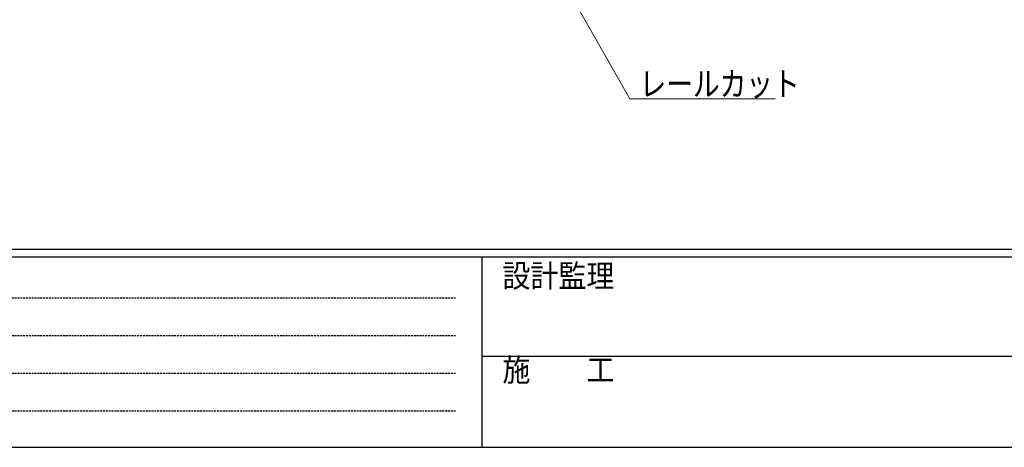
# Model space of a CAD drawing. Extents: x 0 to 1587, y 0 to 1128.
# Drawn here: x 351 to 713, y 0 to 157 of the extents above; entities that cross this region are included whole.
import ezdxf

# ---------------------------------------------------------------- set-up
doc = ezdxf.new("R2010")
doc.units = 0
doc.linetypes.add('HIDDEN', pattern=[0.375, 0.25, -0.125])
doc.layers.add('YKK_D', color=6, linetype='CONTINUOUS', lineweight=13)
doc.layers.add('YKK_ZWAK', color=7, linetype='CONTINUOUS')
doc.styles.add('text-b', font='extslim2.shx', dxfattribs={"width": 0.8, "bigfont": 'extfont2.shx'})
doc.styles.add('YKK_OSSTYLE1', font='romans.shx', dxfattribs={"width": 0.9, "bigfont": 'EXTFONT.SHX'})

# ---------------------------------------------------------------- blocks, each defined once
blk = doc.blocks.new('A201')
at = {"layer": 'YKK_ZWAK', "color": 254, "linetype": 'Continuous'}
for p, q in [((571.000014, 34.999501), (21.000001, 34.999501)), ((544.000013, 33.999501), (21.000001, 33.999501)), ((205.000005, 33.999501), (205.000005, 8.9995)), ((21.000001, 8.9995), (544.000013, 8.9995))]:
    blk.add_line(p, q, dxfattribs=at)
at = {"layer": 'YKK_ZWAK', "color": 131, "linetype": 'HIDDEN'}
for p, q in [((24.284751, 28.633501), (201.565005, 28.633501)), ((24.284751, 23.684501), (201.565005, 23.684501)), ((24.284751, 18.7355), (201.565005, 18.7355)), ((24.284751, 13.7865), (201.565005, 13.7865))]:
    blk.add_line(p, q, dxfattribs=at)
at = {"layer": 'YKK_ZWAK', "color": 131, "linetype": 'Continuous'}
blk.add_line((205.000005, 21.000001), (297.000007, 21.000001), dxfattribs=at)
at = {"layer": 'YKK_ZWAK', "color": 131, "linetype": 'Continuous', "style": 'YKK_OSSTYLE1', "width": 0.9}
for s, p in [('設計監理', (207.692335, 30.047503)), ('施\u3000\u3000工', (207.692335, 17.675001))]:
    blk.add_text(s, height=3, dxfattribs=at).set_placement(p)

msp = doc.modelspace()

# ---------------------------------------------------------------- linework, layer by layer
at = {"layer": 'YKK_D'}
for p, q in [((509.72, 243.11), (575.33, 128.3)), ((575.33, 128.3), (628.8, 128.3))]:
    msp.add_line(p, q, dxfattribs=at)

# ---------------------------------------------------------------- block references
at = {"layer": 'YKK_ZWAK', "xscale": 2.8, "yscale": 2.8, "zscale": 2.8}
msp.add_blockref('A201', (-53.2, -25.2), dxfattribs=at)

# ---------------------------------------------------------------- texts
at = {"layer": 'YKK_D', "style": 'text-b', "width": 0.8}
msp.add_text('レールカット', height=9, dxfattribs=at).set_placement((578.88, 129.3))

doc.saveas('drawing.dxf')
